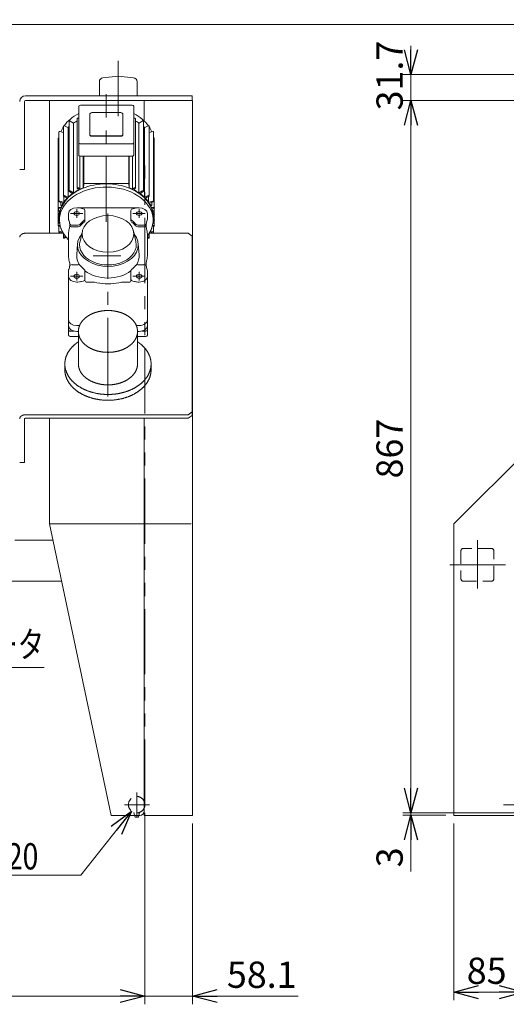
# Model space of a CAD drawing. Units: millimetres. Extents: x -1970 to 1970, y -1352 to 1357.
# Drawn here: x -1227 to -634, y 159 to 1357 of the extents above; entities that cross this region are included whole.
import ezdxf
from ezdxf.enums import TextEntityAlignment as Align

# ---------------------------------------------------------------- set-up
doc = ezdxf.new("R2010")
doc.units = ezdxf.units.MM
doc.header["$LTSCALE"] = 2.5
for name, pattern in [('CENTER', [50.8, 31.75, -6.35, 6.35, -6.35]), ('CENTERX2', [101.6, 63.5, -12.7, 12.7, -12.7]), ('DASHED2', [9.525, 6.35, -3.175]), ('PHANTOM', [63.5, 31.75, -6.35, 6.35, -6.35, 6.35, -6.35])]:
    doc.linetypes.add(name, pattern=pattern)
for name, color, linetype in [('2', 7, 'Continuous'), ('3', 7, 'Continuous'), ('ZUWAKU', 7, 'Continuous')]:
    doc.layers.add(name, color=color, linetype=linetype)
doc.styles.add('dcStyle0', font='ＭＳ Ｐゴシック', dxfattribs={"width": 0.9})
doc.styles.add('dcStyle1', font='txt.shx', dxfattribs={"width": 1.2, "bigfont": 'bigfont'})
doc.dimstyles.new('dc_Rotated', dxfattribs={"dimtxt": 32, "dimasz": 30.000019, "dimexe": 10, "dimexo": 10, "dimgap": 10, "dimtad": 3, "dimdsep": 46, "dimtxsty": 'dcStyle0', "dimblk1": 'OPEN30', "dimblk2": 'OPEN30', "dimsah": 1, "dimcen": 0.09, "dimclrd": 2, "dimclre": 2, "dimclrt": 2, "dimadec": 0, "dimazin": 2, "dimtfac": 1, "dimtdec": 4, "dimtmove": 0, "dimatfit": 3, "dimfxl": 1, "dimarcsym": 0})

# ---------------------------------------------------------------- blocks, each defined once
blk = doc.blocks.new('_OPEN30')
at = {"color": 0, "linetype": 'ByBlock', "lineweight": -2}
for p, q in [((-1, 0.267949), (0, 0)), ((0, 0), (-1, -0.267949)), ((0, 0), (-1, 0))]:
    blk.add_line(p, q, dxfattribs=at)
blk = doc.blocks.new('*D8')
at = {"color": 2, "linetype": 'Continuous', "lineweight": 13}
for p, q in [((-1724.4, 454.9), (-1724.4, 158.8)), ((-1074.4, 391.8), (-1074.4, 158.8)), ((-1724.4, 168.8), (-1074.4, 168.8))]:
    blk.add_line(p, q, dxfattribs=at)
at = {"color": 2, "xscale": 30.00002807615286, "yscale": 29.99989368223643}
for p, rotation in [((-1724.4, 168.8), 180), ((-1074.4, 168.8), 360)]:
    blk.add_blockref('_OPEN30', p, dxfattribs=dict(at, rotation=rotation))
at = {"color": 4, "insert": (-1428.9, 178.8), "char_height": 32, "width": 256, "attachment_point": 8, "style": 'dcStyle0'}
blk.add_mtext('\\T1.00;機 高±25', dxfattribs=at)
blk = doc.blocks.new('*D9')
at = {"color": 2, "linetype": 'Continuous', "lineweight": 13}
for p, q in [((-1074.4, 391.8), (-1074.4, 158.8)), ((-1016.3, 378.8), (-1016.3, 158.8)), ((-1124.4, 168.8), (-1074.4, 168.8)), ((-1074.4, 168.8), (-1016.3, 168.8)), ((-887.7, 168.8), (-1016.3, 168.8))]:
    blk.add_line(p, q, dxfattribs=at)
at = {"color": 2, "xscale": 30.00002807615286, "yscale": 29.99989368223643}
for p, rotation in [((-1074.4, 168.8), 360), ((-1016.3, 168.8), 180)]:
    blk.add_blockref('_OPEN30', p, dxfattribs=dict(at, rotation=rotation))
at = {"color": 2, "insert": (-974.5, 178.8), "char_height": 32, "width": 136, "attachment_point": 7, "style": 'dcStyle0'}
blk.add_mtext('\\T1.00;58.1', dxfattribs=at)
blk = doc.blocks.new('*D12')
at = {"color": 2, "linetype": 'Continuous', "lineweight": 13}
for p, q in [((-698, 378.8), (-698, 163.6)), ((-613, 378.8), (-613, 163.6)), ((-698, 173.6), (-613, 173.6))]:
    blk.add_line(p, q, dxfattribs=at)
at = {"color": 2, "xscale": 30.00002807615286, "yscale": 29.99989368223643}
for p, rotation in [((-698, 173.6), 180), ((-613, 173.6), 360)]:
    blk.add_blockref('_OPEN30', p, dxfattribs=dict(at, rotation=rotation))
at = {"color": 2, "insert": (-658.2, 183.6), "char_height": 32, "width": 88, "attachment_point": 8, "style": 'dcStyle0'}
blk.add_mtext('\\T1.00;85', dxfattribs=at)
blk = doc.blocks.new('*D15')
at = {"color": 2, "linetype": 'Continuous', "lineweight": 13}
for p, q in [((-750.4, 441.8), (-750.4, 391.8)), ((-623, 391.8), (-760.4, 391.8)), ((-708, 388.8), (-760.4, 388.8)), ((-750.4, 388.8), (-750.4, 391.8)), ((-750.4, 320.6), (-750.4, 388.8))]:
    blk.add_line(p, q, dxfattribs=at)
at = {"color": 2, "xscale": 30.00002807615286, "yscale": 29.99989368223643}
for p, rotation in [((-750.4, 391.8), 270), ((-750.4, 388.8), 90)]:
    blk.add_blockref('_OPEN30', p, dxfattribs=dict(at, rotation=rotation))
at = {"color": 2, "insert": (-760.4, 349.8), "char_height": 32, "width": 64, "attachment_point": 9, "rotation": 90, "style": 'dcStyle0'}
blk.add_mtext('\\T1.00;3', dxfattribs=at)
blk = doc.blocks.new('*D16')
at = {"color": 2, "linetype": 'Continuous', "lineweight": 13}
for p, q in [((-192.8, 1258.8), (-760.4, 1258.8)), ((-750.4, 391.8), (-750.4, 1258.8)), ((-623, 391.8), (-760.4, 391.8))]:
    blk.add_line(p, q, dxfattribs=at)
at = {"color": 2, "xscale": 30.00002807615286, "yscale": 29.99989368223643}
for p, rotation in [((-750.4, 1258.8), 90), ((-750.4, 391.8), 270)]:
    blk.add_blockref('_OPEN30', p, dxfattribs=dict(at, rotation=rotation))
at = {"color": 2, "insert": (-760.4, 835.2), "char_height": 32, "width": 112, "attachment_point": 8, "rotation": 90, "style": 'dcStyle0'}
blk.add_mtext('\\T1.00;867', dxfattribs=at)
blk = doc.blocks.new('DC_GROUP_W_MMBC3_S_250_4_1')
at = {"color": 2, "linetype": 'Continuous', "lineweight": 13}
for p, q in [((-1090.6, 393.9), (-1152.5, 315.9)), ((-1090.6, 393.9), (-1090.6, 393.8)), ((-1152.5, 315.9), (-1280.9, 315.9))]:
    blk.add_line(p, q, dxfattribs=at)
at = {"color": 2, "xscale": 30.00002807615286, "yscale": 29.99989368223643, "rotation": 51.54770358591185}
blk.add_blockref('_OPEN30', (-1090.6, 393.9), dxfattribs=at)
at = {"color": 2, "style": 'dcStyle0', "width": 0.825309}
for s, p, p2 in [('φ', (-1280.9, 322.9), (-1242.5, 322.9)), ('20', (-1242.5, 322.9), (-1204.1, 322.9))]:
    blk.add_text(s, height=32, dxfattribs=at).set_placement(p, p2, align=Align.FIT)
blk = doc.blocks.new('*D46')
at = {"color": 2, "linetype": 'Continuous', "lineweight": 13}
for p, q in [((-750.4, 1325.5), (-750.4, 1290.5)), ((-383.8, 1290.5), (-760.4, 1290.5)), ((-750.4, 1258.8), (-750.4, 1290.5)), ((-192.8, 1258.8), (-760.4, 1258.8)), ((-750.4, 1223.8), (-750.4, 1258.8))]:
    blk.add_line(p, q, dxfattribs=at)
at = {"color": 2, "xscale": 30.00002807615286, "yscale": 29.99989368223643}
for p, rotation in [((-750.4, 1290.5), 270), ((-750.4, 1258.8), 90)]:
    blk.add_blockref('_OPEN30', p, dxfattribs=dict(at, rotation=rotation))
at = {"color": 2, "insert": (-760.4, 1289.3), "char_height": 32, "width": 136, "attachment_point": 8, "rotation": 90, "style": 'dcStyle0'}
blk.add_mtext('\\T1.00;31.7', dxfattribs=at)
blk = doc.blocks.new('DC_GROUP_W_MMBC3_S_250_4_44')
at = {"color": 2, "linetype": 'Continuous', "lineweight": 13}
for p, q in [((-1385.3, 1153.7), (-1581.2, 568.8)), ((-1581.2, 568.8), (-1197.2, 568.8))]:
    blk.add_line(p, q, dxfattribs=at)
at = {"color": 2, "xscale": 30.00002807615286, "yscale": 29.99989368223643, "rotation": 71.47848311544082}
blk.add_blockref('_OPEN30', (-1385.3, 1153.7), dxfattribs=at)
at = {"color": 2, "style": 'dcStyle1', "width": 1.183099}
blk.add_text('\u3000スイッチ又はインバータ', height=32, dxfattribs=at).set_placement((-1581.2, 580.8), (-1197.2, 580.8), align=Align.FIT)
blk = doc.blocks.new('DC_GROUP_W_MMBC3_S_250_4_2')
at = {"layer": 'ZUWAKU', "color": 7, "linetype": 'Continuous', "lineweight": 13}
blk.add_line((1970, 1351.3), (-1970, 1351.3), dxfattribs=at)
blk = doc.blocks.new('DC_GROUP_W_MMBC3_S_250_4_28')
at = {"layer": '2', "color": 3, "linetype": 'CENTER', "lineweight": 13}
for p, q in [((-1121.4, 1111.1), (-1121.4, 1266.8)), ((-1119.4, 1121.2), (-1119.4, 977.8)), ((-1137.5, 1069.7), (-1103.6, 1069.7))]:
    blk.add_line(p, q, dxfattribs=at)
at = {"layer": '2', "color": 3, "linetype": 'Continuous', "lineweight": 13}
for p, q in [((-1154.9, 1192.5), (-1154.9, 1251.9)), ((-1152.9, 1253.4), (-1089.9, 1253.4)), ((-1087.9, 1251.9), (-1087.9, 1192.5)), ((-1156.7, 1151.9), (-1156.7, 1237)), ((-1154.9, 1236.9), (-1155.4, 1237.4)), ((-1141.4, 1217.3), (-1141.4, 1242.7)), ((-1139.4, 1244.2), (-1103.4, 1244.2)), ((-1101.4, 1242.7), (-1101.4, 1217.3)), ((-1087.9, 1236.9), (-1087.3, 1237.4)), ((-1086, 1152.1), (-1086, 1237)), ((-1173.5, 1142.7), (-1173.5, 1227.5)), ((-1168.1, 1226.1), (-1172.4, 1228)), ((-1167.7, 1141.3), (-1167.7, 1226.1)), ((-1166.5, 1148.6), (-1166.5, 1233.5)), ((-1161.5, 1231.5), (-1165.2, 1233.9)), ((-1161.3, 1146.8), (-1161.3, 1231.4)), ((-1081.6, 1146.6), (-1081.6, 1231.5)), ((-1081.2, 1231.5), (-1077.5, 1233.9)), ((-1076.2, 1148.6), (-1076.2, 1233.5)), ((-1075, 1141.3), (-1075, 1226.1)), ((-1074.6, 1226.1), (-1070.4, 1228)), ((-1069.2, 1142.7), (-1069.2, 1227.5)), ((-1179.9, 1213), (-1179.9, 1205.7)), ((-1179, 1136), (-1179, 1220.8)), ((-1173.5, 1220), (-1177.9, 1221.3)), ((-1139.4, 1215.9), (-1103.4, 1215.9)), ((-1103.4, 1215.5), (-1139.4, 1215.5)), ((-1069.2, 1220), (-1064.8, 1221.3)), ((-1063.7, 1220.8), (-1063.7, 1136)), ((-1062.9, 1128.2), (-1062.9, 1213)), ((-1179.9, 1117.2), (-1179.9, 1205.7)), ((-1152.9, 1206), (-1089.9, 1206)), ((-1153.5, 1151), (-1153.5, 1191.1)), ((-1089.9, 1191.1), (-1152.9, 1191.1)), ((-1149.4, 1191.1), (-1149.4, 1152.7)), ((-1148.7, 1191.1), (-1148.7, 1157.9)), ((-1094, 1191.1), (-1094, 1157.9)), ((-1093.4, 1191.1), (-1093.4, 1152.7)), ((-1089.3, 1151), (-1089.3, 1191.2)), ((-1155.3, 1150.3), (-1156.6, 1151.9)), ((-1153.7, 1151.1), (-1155.4, 1152.5)), ((-1149.3, 1152.9), (-1148.7, 1157.7)), ((-1148.4, 1157.9), (-1094.3, 1157.9)), ((-1093.4, 1152.9), (-1094, 1157.7)), ((-1089, 1151.1), (-1087.3, 1152.5)), ((-1087.4, 1150.3), (-1086.1, 1151.9)), ((-1169.2, 1140.1), (-1173.2, 1142.3)), ((-1172.9, 1135.2), (-1172.9, 1142.1)), ((-1168.1, 1141.2), (-1172.4, 1143.1)), ((-1162.9, 1145.6), (-1166.3, 1148.3)), ((-1161.5, 1146.6), (-1165.2, 1149)), ((-1081.2, 1146.6), (-1077.5, 1149)), ((-1079.8, 1145.6), (-1076.4, 1148.3)), ((-1074.6, 1141.2), (-1070.4, 1143.1)), ((-1073.5, 1140.1), (-1069.5, 1142.3)), ((-1069.8, 1135.2), (-1069.8, 1142.1)), ((-1179.5, 1124.4), (-1179.5, 1127.7)), ((-1177.4, 1127.1), (-1179.4, 1127.7)), ((-1176.9, 1128.5), (-1179, 1128.7)), ((-1174.1, 1133.9), (-1178.6, 1135.5)), ((-1173.3, 1135.1), (-1177.9, 1136.5)), ((-1176.8, 1131.4), (-1176.8, 1134.9)), ((-1175.8, 1130.7), (-1176.6, 1131.1)), ((-1175.4, 1131.7), (-1176.3, 1131.7)), ((-1069.4, 1135.1), (-1064.8, 1136.5)), ((-1068.6, 1133.9), (-1064.1, 1135.5)), ((-1067.3, 1131.7), (-1066.4, 1131.7)), ((-1066.9, 1130.7), (-1066.1, 1131.1)), ((-1065.9, 1131.4), (-1065.9, 1134.9)), ((-1065.8, 1128.5), (-1063.7, 1128.7)), ((-1065.3, 1127.1), (-1063.3, 1127.7)), ((-1063.2, 1124.4), (-1063.2, 1127.7)), ((-1062.9, 1106.3), (-1062.9, 1128.2)), ((-1179.9, 1117.2), (-1179.9, 1117.2)), ((-1179.9, 1106.3), (-1179.9, 1117.2)), ((-1179, 1117.7), (-1179.5, 1117.6)), ((-1179, 1116.8), (-1179.5, 1116.9)), ((-1178.9, 1120.1), (-1179.4, 1120.3)), ((-1178.7, 1121.4), (-1179.3, 1121.3)), ((-1178.3, 1123.8), (-1179.2, 1124.1)), ((-1178.1, 1124.8), (-1179, 1124.8)), ((-1178.4, 1117.2), (-1178.4, 1113.3)), ((-1064.6, 1124.8), (-1063.7, 1124.8)), ((-1064.4, 1123.8), (-1063.5, 1124.1)), ((-1064.4, 1117.2), (-1064.4, 1113.3)), ((-1064, 1121.4), (-1063.4, 1121.3)), ((-1063.8, 1120.1), (-1063.3, 1120.3)), ((-1063.7, 1117.7), (-1063.2, 1117.6)), ((-1063.7, 1116.8), (-1063.2, 1116.9)), ((-1179.5, 1110), (-1179.5, 1113.2)), ((-1178.9, 1114.3), (-1179.4, 1114.1)), ((-1177.7, 1107.2), (-1179.4, 1106.8)), ((-1178.7, 1113), (-1179.3, 1113.2)), ((-1178.2, 1110.7), (-1179.2, 1110.4)), ((-1178.1, 1109.7), (-1179, 1109.7)), ((-1177.4, 1105.9), (-1179, 1105.8)), ((-1179, 1098.5), (-1179, 1105.8)), ((-1176.8, 1103.1), (-1176.8, 1104.1)), ((-1065.9, 1103.1), (-1065.9, 1104.1)), ((-1065.3, 1105.9), (-1063.7, 1105.8)), ((-1065, 1107.2), (-1063.3, 1106.8)), ((-1064.6, 1109.7), (-1063.7, 1109.7)), ((-1064.5, 1110.7), (-1063.5, 1110.4)), ((-1064, 1113), (-1063.4, 1113.2)), ((-1063.8, 1114.3), (-1063.3, 1114.1)), ((-1063.7, 1098.5), (-1063.7, 1105.8)), ((-1063.2, 1110), (-1063.2, 1113.2)), ((-1175.2, 1100.2), (-1178.6, 1098.9)), ((-1174.6, 1099), (-1177.9, 1098)), ((-1173.5, 1091.8), (-1173.5, 1097.1)), ((-1170.9, 1093.5), (-1173.2, 1092.2)), ((-1170, 1092.4), (-1172.4, 1091.3)), ((-1150.4, 1100.2), (-1153.4, 1087.1)), ((-1088.3, 1100.2), (-1085.3, 1087.1)), ((-1071.4, 1093.2), (-1069.5, 1092.2)), ((-1071.4, 1091.8), (-1070.4, 1091.3)), ((-1069.2, 1091.8), (-1069.2, 1097.1)), ((-1068.1, 1099), (-1064.8, 1098)), ((-1067.5, 1100.2), (-1064.1, 1098.9)), ((-1156.3, 1084.6), (-1157.3, 1071.2)), ((-1082.4, 1084.6), (-1081.4, 1071.2))]:
    blk.add_line(p, q, dxfattribs=at)
at = {"layer": '2', "color": 3, "linetype": 'Continuous', "lineweight": 18}
for p, q in [((-1157.4, 1128.4), (-1081.4, 1128.4)), ((-1167.4, 1121.4), (-1167.4, 1113.9)), ((-1147.4, 1112.4), (-1147.4, 1125.2)), ((-1091.4, 1112.4), (-1091.4, 1125.2)), ((-1071.4, 1121.4), (-1071.4, 1113.9)), ((-1155.7, 1107.2), (-1163, 1107.2)), ((-1155.7, 1105.1), (-1163, 1105.1)), ((-1083, 1107.2), (-1075.7, 1107.2)), ((-1083, 1105.1), (-1075.7, 1105.1)), ((-1167.4, 1096.6), (-1167.4, 1069.7)), ((-1071.4, 1096.6), (-1071.4, 1069.7)), ((-1155.7, 1059.1), (-1163, 1059.1)), ((-1083, 1059.1), (-1075.7, 1059.1)), ((-1167.4, 1052.1), (-1167.4, 984.9)), ((-1147.4, 1051.8), (-1147.4, 1039.7)), ((-1091.4, 1051.8), (-1091.4, 1039.7)), ((-1071.4, 1052.1), (-1071.4, 984.9)), ((-1155.9, 1037.9), (-1157.4, 1037.9)), ((-1082.9, 1037.9), (-1081.4, 1037.9)), ((-1155.9, 984.9), (-1157.4, 984.9)), ((-1082.9, 984.9), (-1081.4, 984.9)), ((-1155.9, 977.8), (-1157.4, 977.8)), ((-1082.9, 977.8), (-1081.4, 977.8))]:
    blk.add_line(p, q, dxfattribs=at)
at = {"layer": '2', "color": 80, "linetype": 'CENTER', "lineweight": 18}
for p, q in [((-1157.4, 1116.1), (-1157.4, 1126.7)), ((-1081.4, 1116.1), (-1081.4, 1126.7)), ((-1149.9, 1121.4), (-1164.9, 1121.4)), ((-1073.9, 1121.4), (-1088.9, 1121.4)), ((-1149.9, 1045), (-1164.9, 1045)), ((-1157.4, 1050.3), (-1157.4, 1039.7)), ((-1073.9, 1045), (-1088.9, 1045)), ((-1081.4, 1050.3), (-1081.4, 1039.7))]:
    blk.add_line(p, q, dxfattribs=at)
at = {"layer": '2', "color": 3, "linetype": 'Continuous', "lineweight": 18}
for centre, start, end in [((-1145.4, 1039.7), 180, 275.9256), ((-1093.4, 1039.7), 264.0744, 0)]:
    blk.add_arc(centre, 2, start, end, dxfattribs=at)
at = {"layer": '2', "color": 3, "linetype": 'Continuous', "lineweight": 13}
for centre, major_axis, start_param, end_param in [((-1152.9, 1251.9), (-2, 0), 4.712389, 6.283185), ((-1089.9, 1251.9), (-2, 0), 3.141593, 4.712389), ((-1121.4, 1209.9), (57.5, 0), 2.192731, 2.67742), ((-1155.9, 1237), (-0.75, 0), 3.747939, 6.283185), ((-1139.4, 1242.7), (-2, 0), 4.712389, 6.283185), ((-1103.4, 1242.7), (-2, 0), 3.141593, 4.712389), ((-1121.4, 1209.9), (57.5, 0), 0.464173, 0.948862), ((-1086.8, 1237), (-0.75, 0), 3.141593, 5.676839), ((-1121.4, 1209.9), (57.5, 0), 2.706872, 2.865164), ((-1172.8, 1227.5), (-0.75, 0), 4.148869, 6.283185), ((-1167.9, 1226.3), (-0.3, 0), 1.007276, 2.515503), ((-1121.4, 1202.1), (-57.5, 0), -0.668565, -0.63316), ((-1165.7, 1233.5), (-0.75, 0), 3.974336, 6.283185), ((-1161.3, 1231.6), (-0.3, 0), 0.832743, 2.34097), ((-1121.4, 1202.1), (-57.5, 0), -0.909612, -0.807693), ((-1121.4, 1202.1), (-57.5, 0), 3.949285, 4.051205), ((-1081.4, 1231.6), (-0.3, 0), 0.807693, 2.316366), ((-1077, 1233.5), (-0.75, 0), 3.141593, 5.450442), ((-1121.4, 1202.1), (-57.5, 0), 3.774752, 3.810157), ((-1074.8, 1226.3), (-0.3, 0), 0.626269, 2.134317), ((-1070, 1227.5), (-0.75, 0), 3.141593, 5.275909), ((-1121.4, 1209.9), (57.5, 0), 0.276429, 0.434721), ((-1179.1, 1213), (-0.75, 0), 4.557208, 6.283185), ((-1178.2, 1220.8), (-0.75, 0), 4.323402, 6.283185), ((-1139.4, 1217.3), (-2, 0), 6.283185, 7.853982), ((-1139.4, 1216.9), (-2, 0), 6.283185, 7.853982), ((-1103.4, 1217.3), (-2, 0), 1.570796, 3.141593), ((-1103.4, 1216.9), (-2, 0), 1.570796, 3.141593), ((-1064.5, 1220.8), (-0.75, 0), 3.141593, 5.101376), ((-1063.6, 1213), (-0.75, 0), 3.141593, 4.86757), ((-1152.9, 1207.4), (-2, 0), 6.283185, 7.853982), ((-1089.9, 1207.4), (-2, 0), 1.570796, 3.141593), ((-1152.9, 1192.5), (-2, 0), 6.283185, 7.853982), ((-1089.9, 1192.5), (-2, 0), 1.570796, 3.141593), ((-1121.4, 1113.3), (-57, 0), 2.640781, 6.914898), ((-1121.4, 1117.2), (-57, 0), 3.093328, 6.33145), ((-1155.9, 1152.1), (-0.75, 0), 3.747939, 6.898569), ((-1153.5, 1151.2), (-0.3, 0), 0.701354, 2.15961), ((-1121.4, 1117.2), (-57.5, 0), -1.05944, -0.981983), ((-1149.6, 1152.9), (-0.3, 0), 2.082152, 3.054326), ((-1148.4, 1157.7), (-0.3, 0), 4.712389, 6.195919), ((-1094.3, 1157.7), (-0.3, 0), 3.228859, 4.712389), ((-1093.1, 1152.9), (-0.3, 0), 0.087266, 1.05944), ((-1121.4, 1117.2), (-57.5, 0), 4.123576, 4.201033), ((-1089.3, 1151.2), (-0.3, 0), 0.981983, 2.440238), ((-1086.8, 1152.1), (-0.75, 0), 2.526208, 5.676839), ((-1172.8, 1142.7), (-0.75, 0), 4.148869, 7.195771), ((-1121.4, 1117.2), (-57.5, 0), -0.588571, -0.458626), ((-1169.4, 1139.9), (-0.3, 0), 2.545952, 4.054179), ((-1167.9, 1141.4), (-0.3, 0), 1.007276, 2.515503), ((-1121.4, 1117.2), (-57.5, 0), -0.763104, -0.63316), ((-1165.7, 1148.6), (-0.75, 0), 3.974336, 7.021239), ((-1163.1, 1145.5), (-0.3, 0), 2.371419, 3.879646), ((-1161.3, 1146.8), (-0.3, 0), 0.832743, 2.34097), ((-1121.4, 1117.2), (-57.5, 0), -0.937879, -0.807693), ((-1155.5, 1150.2), (-0.3, 0), 2.203713, 3.661969), ((-1087.2, 1150.2), (-0.3, 0), 5.762809, 7.221064), ((-1121.4, 1117.2), (-57.5, 0), 3.949285, 4.079472), ((-1081.4, 1146.8), (-0.3, 0), 0.807693, 2.316366), ((-1081.4, 1146.8), (-0.3, 0), 0.800801, 2.30885), ((-1079.6, 1145.5), (-0.3, 0), 5.537615, 7.046289), ((-1079.6, 1145.5), (-0.3, 0), 5.545132, 7.05318), ((-1121.4, 1117.2), (-57.5, 0), 3.774752, 3.904696), ((-1077, 1148.6), (-0.75, 0), 2.403539, 5.450442), ((-1074.8, 1141.4), (-0.3, 0), 0.626269, 2.134317), ((-1073.3, 1139.9), (-0.3, 0), 5.370599, 6.878647), ((-1121.4, 1117.2), (-57.5, 0), 3.600218, 3.730163), ((-1070, 1142.7), (-0.75, 0), 2.229006, 5.275909), ((-1179.1, 1128.2), (-0.75, 0), 4.557208, 7.485564), ((-1178.2, 1136), (-0.75, 0), 4.323402, 7.370304), ((-1121.4, 1117.2), (-57.5, 0), -0.239822, -0.191635), ((-1177.5, 1126.9), (-0.3, 0), 2.90177, 4.343971), ((-1176.3, 1131.4), (-0.5, 0), 4.59433, 7.273909), ((-1176.8, 1128.7), (-0.3, 0), 1.415616, 2.857816), ((-1121.4, 1117.2), (-57.5, 0), -0.331964, -0.283776), ((-1176, 1130.6), (-0.3, 0), 2.809629, 4.132317), ((-1175.3, 1131.9), (-0.3, 0), 1.452737, 2.775425), ((-1121.4, 1117.2), (-57.5, 0), -0.414039, -0.366168), ((-1174.3, 1133.7), (-0.3, 0), 2.720664, 4.228712), ((-1173.2, 1135.3), (-0.3, 0), 1.181809, 2.689857), ((-1069.5, 1135.3), (-0.3, 0), 0.451736, 1.959784), ((-1068.4, 1133.7), (-0.3, 0), 5.196066, 6.704114), ((-1121.4, 1117.2), (-57.5, 0), 3.507761, 3.555632), ((-1067.4, 1131.9), (-0.3, 0), 0.366168, 1.688856), ((-1066.7, 1130.6), (-0.3, 0), 5.292461, 6.615149), ((-1121.4, 1117.2), (-57.5, 0), 3.425369, 3.473556), ((-1066.4, 1131.4), (-0.5, 0), 2.150869, 4.830448), ((-1065.9, 1128.7), (-0.3, 0), 0.283776, 1.725977), ((-1065.2, 1126.9), (-0.3, 0), 5.080807, 6.523008), ((-1121.4, 1117.2), (-57.5, 0), 3.333228, 3.381415), ((-1064.5, 1136), (-0.75, 0), 2.054474, 5.101376), ((-1063.6, 1128.2), (-0.75, 0), 1.939214, 4.86757), ((-1179.1, 1120.8), (-0.75, 0), 5.004906, 7.386932), ((-1179.4, 1117.2), (-0.5, 0), 5.104685, 6.283185), ((-1179.4, 1117.2), (-0.5, 0), 0, 1.178501), ((-1179, 1124.4), (-0.5, 0), 4.768863, 7.448442), ((-1179.1, 1117.9), (-0.3, 0), 1.963092, 3.125125), ((-1179.1, 1116.6), (-0.3, 0), 3.15806, 4.320093), ((-1179, 1119.9), (-0.3, 0), 3.075172, 4.245339), ((-1121.4, 1117.2), (-57.5, 0), 6.216765, 6.266718), ((-1121.4, 1117.2), (-57.5, 0), 0.016467, 0.06642), ((-1178.8, 1121.6), (-0.3, 0), 1.863313, 3.03348), ((-1121.4, 1117.2), (-57.5, 0), 6.125755, 6.175073), ((-1178.4, 1123.6), (-0.3, 0), 2.984162, 4.30685), ((-1178.1, 1125), (-0.3, 0), 1.62727, 2.949957), ((-1064.6, 1125), (-0.3, 0), 0.191635, 1.514323), ((-1064.3, 1123.6), (-0.3, 0), 5.117928, 6.440616), ((-1121.4, 1117.2), (-57.5, 0), 3.249705, 3.299023), ((-1063.9, 1121.6), (-0.3, 0), 0.108112, 1.278279), ((-1063.7, 1119.9), (-0.3, 0), 5.179439, 6.349606), ((-1121.4, 1117.2), (-57.5, 0), 3.15806, 3.208013), ((-1121.4, 1117.2), (-57.5, 0), 3.075172, 3.125125), ((-1063.6, 1117.9), (-0.3, 0), 0.016467, 1.178501), ((-1063.6, 1116.6), (-0.3, 0), 5.104685, 6.266718), ((-1063.7, 1124.4), (-0.5, 0), 1.976336, 4.655915), ((-1063.6, 1120.8), (-0.75, 0), 2.037846, 4.419872), ((-1063.4, 1117.2), (-0.5, 0), 3.141593, 4.320093), ((-1063.4, 1117.2), (-0.5, 0), 1.963092, 3.141593), ((-1179.1, 1113.7), (-0.75, 0), 5.179439, 7.561465), ((-1179.1, 1106.3), (-0.75, 0), 5.080807, 8.009162), ((-1179, 1110), (-0.5, 0), 5.117928, 7.797508), ((-1179, 1114.5), (-0.3, 0), 2.037846, 3.208013), ((-1178.8, 1112.8), (-0.3, 0), 3.249705, 4.419872), ((-1121.4, 1117.2), (-57.5, 0), 0.108112, 0.138785), ((-1176.3, 1103.1), (-0.5, 0), 5.292461, 7.972041), ((-1066.4, 1103.1), (-0.5, 0), 1.604273, 4.132317), ((-1121.4, 1117.2), (-57.5, 0), -3.280378, -3.249705), ((-1063.9, 1112.8), (-0.3, 0), 5.004906, 6.175073), ((-1063.7, 1114.5), (-0.3, 0), 6.216765, 7.386932), ((-1063.7, 1110), (-0.5, 0), 1.62727, 4.30685), ((-1063.6, 1106.3), (-0.75, 0), 1.415616, 4.343971), ((-1063.6, 1113.7), (-0.75, 0), 1.863313, 4.245339), ((-1178.2, 1098.5), (-0.75, 0), 5.196066, 8.242969), ((-1172.8, 1091.8), (-0.75, 0), 5.370599, 8.417502), ((-1119.4, 1083.2), (-37, 0), 5.753208, 9.954755), ((-1070, 1091.8), (-0.75, 0), 1.007276, 4.054179), ((-1064.5, 1098.5), (-0.75, 0), 1.181809, 4.228712), ((-1119.4, 1083.2), (-34.5, 0), 6.122917, 9.585046), ((-1119.4, 1069.7), (-38, 0), 6.230529, 6.703876), ((-1119.4, 1069.7), (-38, 0), 2.720902, 3.194249), ((-1119.4, 1069.7), (-38, 0), 0.742409, 2.399184)]:
    blk.add_ellipse(centre, major_axis=major_axis, ratio=0.707107, start_param=start_param, end_param=end_param, dxfattribs=at)
at = {"layer": '2', "color": 3, "linetype": 'Continuous', "lineweight": 18}
for centre, major_axis, start_param, end_param in [((-1157.4, 1121.4), (-10, 0), 4.712389, 6.283185), ((-1155.9, 1122.3), (-8.68, 0), 4.316699, 4.712389), ((-1140.8, 1148.5), (-31.3, 0), 1.184692, 1.288404), ((-1150.4, 1125.2), (-3, 0), 3.141593, 4.429997), ((-1088.4, 1125.2), (-3, 0), 4.994781, 6.283185), ((-1097.9, 1148.5), (-31.3, 0), -4.429997, -4.326285), ((-1082.9, 1122.3), (-8.68, 0), 4.712389, 5.108079), ((-1081.4, 1121.4), (-10, 0), 3.141593, 4.712389), ((-1162.4, 1114.3), (-5, 0), 0, 0.294301), ((-1123.4, 1096.6), (-44, 0), 6.081172, 6.283185), ((-1195.8, 1107.1), (-30, 0), 2.939579, 3.435894), ((-1163, 1109.3), (-3, 0), 0.091986, 1.570796), ((-1163, 1107.2), (-3, 0), 0.091986, 1.570796), ((-1155.7, 1109.3), (-3, 0), 1.570796, 2.617994), ((-1155.7, 1107.2), (-3, 0), 1.570796, 2.617994), ((-1119.4, 1094.5), (-39, 0), 5.542632, 5.759587), ((-1119.4, 1092.4), (-39, 0), 5.542632, 5.759587), ((-1150.4, 1114.5), (-3, 0), 2.401039, 3.141593), ((-1150.4, 1112.4), (-3, 0), 2.401039, 3.141593), ((-1088.4, 1114.5), (-3, 0), 0, 0.740553), ((-1088.4, 1112.4), (-3, 0), 0, 0.740553), ((-1119.4, 1094.5), (-39, 0), 3.665191, 3.882146), ((-1119.4, 1092.4), (-39, 0), 3.665191, 3.882146), ((-1083, 1109.3), (-3, 0), 0.523599, 1.570796), ((-1083, 1107.2), (-3, 0), 0.523599, 1.570796), ((-1075.7, 1109.3), (-3, 0), 1.570796, 3.049606), ((-1075.7, 1107.2), (-3, 0), 1.570796, 3.049606), ((-1042.9, 1107.1), (-30, 0), 5.988884, 6.485199), ((-1115.4, 1096.6), (-44, 0), 3.141593, 3.343606), ((-1076.4, 1114.3), (-5, 0), 2.847292, 3.141593), ((-1123.4, 1069.7), (-44, 0), 0, 0.202013), ((-1115.4, 1069.7), (-44, 0), 2.939579, 3.141593), ((-1195.8, 1059.3), (-30, 0), 2.847292, 3.343606), ((-1163, 1057), (3, 0), 1.570796, 3.049606), ((-1155.7, 1057), (3, 0), 0.523599, 1.570796), ((-1119.4, 1071.9), (39, 0), 3.665191, 3.882146), ((-1119.4, 1071.9), (39, 0), 5.542632, 5.759587), ((-1083, 1057), (3, 0), 1.570796, 2.617994), ((-1075.7, 1057), (3, 0), 0.091986, 1.570796), ((-1042.9, 1059.3), (-30, 0), 6.081172, 6.577486), ((-1162.4, 1052.1), (-5, 0), 5.988884, 6.283185), ((-1157.4, 1045), (-10, 0), 0, 1.570796), ((-1150.4, 1051.8), (3, 0), 0, 0.740553), ((-1088.4, 1051.8), (3, 0), 2.401039, 3.141593), ((-1081.4, 1045), (-10, 0), 1.570796, 3.141593), ((-1076.4, 1052.1), (-5, 0), 3.141593, 3.435894), ((-1155.9, 1045), (-10, 0), 1.570796, 1.956901), ((-1155.9, 1044.1), (8.68, 0), 4.712389, 5.108079), ((-1140.8, 1017.9), (31.3, 0), -4.429997, -4.326285), ((-1150.4, 1041.2), (3, 0), 4.994781, 6.283185), ((-1140.8, 1016.7), (-30, 0), 4.439366, 4.858132), ((-1119.4, 1070.8), (-49.5, 0), 1.297773, 1.84382), ((-1097.9, 1016.7), (-30, 0), 4.566646, 4.985412), ((-1088.4, 1041.2), (3, 0), 3.141593, 4.429997), ((-1097.9, 1017.9), (31.3, 0), 1.184692, 1.288404), ((-1082.9, 1045), (-10, 0), 1.184692, 1.570796), ((-1082.9, 1044.1), (8.68, 0), 4.316699, 4.712389), ((-1157.4, 992), (-10, 0), 0, 1.570796), ((-1157.4, 984.9), (-10, 0), 0, 1.570796), ((-1155.9, 992), (-10, 0), 1.570796, 1.769406), ((-1082.9, 992), (-10, 0), 1.372182, 1.570796), ((-1081.4, 992), (-10, 0), 1.570796, 3.141593), ((-1081.4, 984.9), (-10, 0), 1.570796, 3.141593), ((-1155.9, 984.9), (-10, 0), 1.570796, 1.620817), ((-1082.9, 984.9), (-10, 0), 1.520775, 1.570796)]:
    blk.add_ellipse(centre, major_axis=major_axis, ratio=0.707107, start_param=start_param, end_param=end_param, dxfattribs=at)
for centre, major_axis in [((-1157.4, 1121.4), (-3.4, 0)), ((-1081.4, 1121.4), (-3.4, 0)), ((-1157.4, 1045), (3.4, 0)), ((-1081.4, 1045), (3.4, 0))]:
    blk.add_ellipse(centre, major_axis=major_axis, ratio=0.707107, dxfattribs=at)
at = {"layer": '2', "color": 3, "linetype": 'Continuous', "lineweight": 13}
blk.add_ellipse((-1119.4, 1096.6), major_axis=(-31.5, 0), ratio=0.707107, dxfattribs=at)

msp = doc.modelspace()

# ---------------------------------------------------------------- linework, layer by layer
at = {"color": 3, "linetype": 'CENTERX2', "lineweight": 13}
for p, q in [((-1106.852, 1307.139), (-1106.852, 1240.013)), ((-669.504, 664.829), (-669.504, 723.909)), ((-702.887, 693.756), (-635.157, 693.756)), ((-1084.352, 416.743), (-1084.352, 386.405)), ((-1099.086, 401.756), (-1068.841, 401.756)), ((-637.761, 401.756), (967.329, 401.756))]:
    msp.add_line(p, q, dxfattribs=at)
at = {"color": 7, "linetype": 'Continuous', "lineweight": 13}
for p, q in [((-1125.396, 1286.726), (-1106.852, 1288.756)), ((-1106.852, 1288.756), (-1088.308, 1286.726)), ((-1129.852, 1281.756), (-1129.852, 1264.756)), ((-1083.852, 1264.756), (-1083.852, 1281.756)), ((-1016.852, 1264.756), (-1219.852, 1264.756)), ((-1219.852, 1258.756), (-1016.252, 1258.756)), ((-1190.352, 1258.756), (-1190.352, 1097.327)), ((-1075.352, 1258.756), (-1075.352, 1234.258)), ((-1016.852, 1258.756), (-1016.852, 1264.756)), ((-1016.252, 388.756), (-1016.252, 1258.756)), ((-182.814, 1258.756), (-698.004, 743.565)), ((-1220.852, 1174.756), (-1220.852, 1257.756)), ((-1226.852, 1174.756), (-1220.852, 1174.756)), ((-1219.852, 1097.327), (-1173.659, 1097.327)), ((-1069.046, 1097.327), (-1021.852, 1097.327)), ((-1021.852, 1097.327), (-1016.852, 1093.791)), ((-1016.852, 1093.791), (-1016.852, 875.649)), ((-1155.352, 938.228), (-1155.352, 977.833)), ((-1083.352, 938.228), (-1083.352, 977.833)), ((-1171.852, 931.157), (-1171.852, 938.228)), ((-1066.852, 938.228), (-1066.852, 931.157)), ((-1219.852, 876.356), (-1021.852, 876.356)), ((-1016.852, 879.892), (-1021.852, 876.356)), ((-1016.852, 875.649), (-1021.852, 872.114)), ((-1220.852, 818.373), (-1220.852, 871.406)), ((-1021.852, 872.114), (-1219.852, 872.114)), ((-1190.352, 872.114), (-1190.352, 743.565)), ((-1075.352, 608.166), (-1075.352, 872.114)), ((-1226.852, 818.373), (-1220.852, 818.373)), ((-1190.352, 743.565), (-1115.352, 388.756)), ((-698.004, 743.565), (-698.004, 388.756)), ((-1232.852, 723.756), (-1186.165, 723.756)), ((-1649.352, 673.756), (-1175.596, 673.756)), ((-1075.352, 608.166), (-1075.352, 388.756)), ((-1115.352, 388.756), (-1080.352, 388.756)), ((-1086.352, 386.756), (-1086.888, 388.756)), ((-1086.352, 386.756), (-1082.352, 386.756)), ((-1081.816, 388.756), (-1082.352, 386.756)), ((-1016.252, 388.756), (-1075.352, 388.756)), ((-698.004, 388.756), (-613.004, 388.756))]:
    msp.add_line(p, q, dxfattribs=at)
at = {"color": 140, "linetype": 'PHANTOM', "lineweight": 13}
msp.add_line((-1074.352, 401.756), (-1074.352, 1194.466), dxfattribs=at)
at = {"color": 3, "linetype": 'CENTER', "lineweight": 13}
msp.add_line((-1119.352, 977.833), (-1119.352, 885.248), dxfattribs=at)
at = {"color": 3, "linetype": 'Continuous', "lineweight": 13}
msp.add_line((-1017.852, 743.565), (-1190.352, 743.565), dxfattribs=at)
at = {"color": 4, "linetype": 'DASHED2', "lineweight": 13}
for p, q in [((-689.504, 710.756), (-689.504, 676.756)), ((-652.504, 713.756), (-686.504, 713.756)), ((-649.504, 676.756), (-649.504, 710.756)), ((-686.504, 673.756), (-652.504, 673.756)), ((-1086.888, 388.756), (-1087.863, 392.392)), ((-1080.842, 392.392), (-1081.816, 388.756))]:
    msp.add_line(p, q, dxfattribs=at)
msp.add_circle((-1084.352, 401.756), 10, dxfattribs=at)
at = {"color": 7, "linetype": 'Continuous', "lineweight": 13}
for centre, radius, start, end in [((-1124.852, 1281.756), 5, 96.246286, 180), ((-1088.852, 1281.756), 5, 360, 83.753714), ((-1219.852, 1257.756), 7, 90, 180), ((-1219.852, 1257.756), 1, 90, 180), ((-1080.352, 393.756), 5, 270, 0)]:
    msp.add_arc(centre, radius, start, end, dxfattribs=at)
at = {"color": 4, "linetype": 'DASHED2', "lineweight": 13}
for centre, start, end in [((-686.504, 710.756), 90, 180), ((-652.504, 710.756), 0, 90), ((-686.504, 676.756), 180, 270), ((-652.504, 676.756), 270, 0)]:
    msp.add_arc(centre, 3, start, end, dxfattribs=at)
at = {"color": 7, "linetype": 'Continuous', "lineweight": 13}
for points, knots in [([(-1219.852, 1097.327), (-1220.157, 1097.327), (-1221.066, 1097.271), (-1222.243, 1097.049), (-1223.348, 1096.687), (-1224.35, 1096.195), (-1225.217, 1095.586), (-1225.924, 1094.879), (-1226.448, 1094.092), (-1226.77, 1093.249), (-1226.852, 1092.594), (-1226.852, 1092.377)], [28.32753511, 28.32753511, 28.32753511, 28.93646563, 30.14518226, 31.32718013, 32.46705073, 33.55306317, 34.57874133, 35.54440821, 36.45836438, 37.33701252, 37.77004682, 37.77004682, 37.77004682]), ([(-1083.352, 977.833), (-1083.352, 978.946), (-1083.492, 980.06), (-1083.774, 982.319), (-1085.434, 986.652), (-1088.128, 990.697), (-1091.762, 994.336), (-1096.222, 997.465), (-1101.372, 999.998), (-1107.059, 1001.861), (-1113.112, 1003.001), (-1119.352, 1003.385), (-1125.592, 1003.001), (-1131.646, 1001.861), (-1137.332, 999.998), (-1142.483, 997.465), (-1146.942, 994.336), (-1150.577, 990.697), (-1153.27, 986.652), (-1154.93, 982.319), (-1155.352, 978.946), (-1155.352, 977.833), (-1155.352, 976.72), (-1154.93, 973.348), (-1153.27, 969.014), (-1150.577, 964.969), (-1146.942, 961.33), (-1142.483, 958.201), (-1137.332, 955.668), (-1131.646, 953.805), (-1125.592, 952.665), (-1119.352, 952.281), (-1113.112, 952.665), (-1107.059, 953.805), (-1101.372, 955.668), (-1096.222, 958.201), (-1091.762, 961.33), (-1088.128, 964.969), (-1085.434, 969.014), (-1083.774, 973.348), (-1083.352, 976.72), (-1083.352, 977.833)], [99.35001106, 99.35001106, 99.35001106, 101.57704458, 101.57704458, 106.09580645, 110.79615248, 115.76243927, 121.03735551, 126.62256235, 132.484754, 138.56360022, 144.77985716, 151.04314248, 157.25939942, 163.33824564, 169.20043729, 174.78564413, 180.06056037, 185.02684716, 189.72719319, 194.24595506, 196.47298859, 196.47298859, 198.70002211, 203.21878398, 207.91913001, 212.8854168, 218.16033304, 223.74553988, 229.60773153, 235.68657775, 241.90283469, 248.16612001, 254.38237695, 260.46122317, 266.32341482, 271.90862166, 277.1835379, 282.14982469, 286.85017072, 291.36893259, 293.59596611, 293.59596611, 293.59596611]), ([(-1155.352, 965.247), (-1155.895, 964.886), (-1159.588, 962.294), (-1164.888, 956.988), (-1168.816, 951.089), (-1171.237, 944.769), (-1171.852, 939.852), (-1171.852, 938.228), (-1171.852, 936.604), (-1171.237, 931.687), (-1168.816, 925.367), (-1164.888, 919.468), (-1159.588, 914.162), (-1153.084, 909.598), (-1145.573, 905.904), (-1137.28, 903.187), (-1128.452, 901.524), (-1119.352, 900.964), (-1110.252, 901.524), (-1101.424, 903.187), (-1093.131, 905.904), (-1085.621, 909.598), (-1079.117, 914.162), (-1073.817, 919.468), (-1069.888, 925.367), (-1067.468, 931.687), (-1066.852, 936.604), (-1066.852, 938.228), (-1066.852, 939.852), (-1067.055, 941.475), (-1067.468, 944.769), (-1069.888, 951.089), (-1073.817, 956.988), (-1079.117, 962.294), (-1082.81, 964.886), (-1083.352, 965.247)], [253.59482653, 253.59482653, 253.59482653, 254.89573103, 262.58831721, 269.83081877, 276.68549006, 283.27535113, 286.52310835, 286.52310835, 289.77086558, 296.36072664, 303.21539794, 310.45789949, 318.15048568, 326.295579, 334.84460848, 343.70959255, 352.77496726, 361.90892501, 370.97429972, 379.83928379, 388.38831327, 396.53340659, 404.22599278, 411.46849433, 418.32316563, 424.91302669, 428.16078392, 428.16078392, 431.40854114, 431.40854114, 437.9984022, 444.8530735, 452.09557506, 459.78816124, 461.08906574, 461.08906574, 461.08906574]), ([(-1083.352, 938.228), (-1083.352, 937.115), (-1083.774, 933.743), (-1085.434, 929.409), (-1088.128, 925.364), (-1091.762, 921.725), (-1096.222, 918.596), (-1101.372, 916.063), (-1107.059, 914.2), (-1113.112, 913.06), (-1119.352, 912.676), (-1125.592, 913.06), (-1131.646, 914.2), (-1137.332, 916.063), (-1142.483, 918.596), (-1146.942, 921.725), (-1150.577, 925.364), (-1153.27, 929.409), (-1154.93, 933.743), (-1155.352, 937.115), (-1155.352, 938.228)], [2.22703353, 2.22703353, 2.22703353, 4.45406705, 8.97282893, 13.67317495, 18.63946174, 23.91437798, 29.49958482, 35.36177647, 41.44062269, 47.65687963, 53.92016495, 60.13642189, 66.21526811, 72.07745976, 77.66266661, 82.93758285, 87.90386963, 92.60421566, 97.12297753, 99.35001106, 99.35001106, 99.35001106]), ([(-1171.852, 931.157), (-1171.852, 929.533), (-1171.237, 924.616), (-1168.816, 918.296), (-1164.888, 912.397), (-1159.588, 907.091), (-1153.084, 902.527), (-1145.573, 898.833), (-1137.28, 896.116), (-1128.452, 894.453), (-1119.352, 893.893), (-1110.252, 894.453), (-1101.424, 896.116), (-1093.131, 898.833), (-1085.621, 902.527), (-1079.117, 907.091), (-1073.817, 912.397), (-1069.888, 918.296), (-1067.468, 924.616), (-1066.852, 929.533), (-1066.852, 931.157)], [141.63767556, 141.63767556, 141.63767556, 144.88543279, 151.47529385, 158.32996514, 165.5724667, 173.26505289, 181.41014621, 189.95917569, 198.82415976, 207.88953447, 217.02349222, 226.08886693, 234.953851, 243.50288048, 251.6479738, 259.34055999, 266.58306154, 273.43773284, 280.0275939, 283.27535113, 283.27535113, 283.27535113]), ([(-1219.852, 876.356), (-1220.157, 876.356), (-1221.066, 876.3), (-1222.243, 876.079), (-1223.348, 875.716), (-1224.35, 875.224), (-1225.217, 874.615), (-1225.924, 873.908), (-1226.448, 873.121), (-1226.77, 872.279), (-1226.852, 871.623), (-1226.852, 871.406)], [28.32753511, 28.32753511, 28.32753511, 28.93646563, 30.14518226, 31.32718013, 32.46705073, 33.55306317, 34.57874133, 35.54440821, 36.45836438, 37.33701252, 37.77004682, 37.77004682, 37.77004682]), ([(-1219.852, 872.114), (-1219.896, 872.114), (-1220.026, 872.106), (-1220.194, 872.074), (-1220.352, 872.022), (-1220.495, 871.952), (-1220.619, 871.865), (-1220.72, 871.764), (-1220.794, 871.651), (-1220.841, 871.531), (-1220.852, 871.437), (-1220.852, 871.406)], [4.04679073, 4.04679073, 4.04679073, 4.1337808, 4.30645461, 4.47531145, 4.6381501, 4.79329474, 4.93982019, 5.0777726, 5.20833777, 5.33385893, 5.39572097, 5.39572097, 5.39572097])]:
    msp.add_open_spline(points, degree=2, knots=knots, dxfattribs=at)
at = {"layer": '3', "color": 7, "linetype": 'Continuous', "lineweight": 18}
for p, q in [((-1167.352, 984.897), (-1167.352, 973.23)), ((-1071.352, 984.897), (-1071.352, 973.23)), ((-1165.352, 978.18), (-1160.475, 978.18)), ((-1165.352, 971.816), (-1155.352, 971.816)), ((-1073.352, 971.816), (-1083.352, 971.816)), ((-1073.352, 978.18), (-1078.23, 978.18))]:
    msp.add_line(p, q, dxfattribs=at)
for centre, start_param, end_param in [((-1165.352, 979.594), 0, 1.57079633), ((-1165.352, 973.23), 0, 1.57079633), ((-1073.352, 979.594), 1.57079633, 3.14159265), ((-1073.352, 973.23), 1.57079633, 3.14159265)]:
    msp.add_ellipse(centre, major_axis=(-2, 0), ratio=0.70710678, start_param=start_param, end_param=end_param, dxfattribs=at)

# ---------------------------------------------------------------- block references
at = {"linetype": 'Continuous'}
for name in ['DC_GROUP_W_MMBC3_S_250_4_44', 'DC_GROUP_W_MMBC3_S_250_4_1']:
    msp.add_blockref(name, (0, 0), dxfattribs=at)
at = {"layer": '2', "linetype": 'Continuous'}
msp.add_blockref('DC_GROUP_W_MMBC3_S_250_4_28', (0, 0), dxfattribs=at)
at = {"layer": 'ZUWAKU', "linetype": 'Continuous'}
msp.add_blockref('DC_GROUP_W_MMBC3_S_250_4_2', (0, 0), dxfattribs=at)

# ---------------------------------------------------------------- dimensions: what is measured, and where the dimension line sits
at = {"linetype": 'Continuous', "lineweight": 13}
for base, p1, p2, override, picture, middle in [((-750.437, 1290.473), (-182.814, 1258.756), (-373.835, 1290.473), {"dimtxt": 32, "dimasz": 30.000019, "dimexe": 10, "dimexo": 10, "dimgap": 10, "dimtad": 3, "dimtih": 0, "dimtoh": 0, "dimdec": 1, "dimlfac": 1, "dimzin": 8, "dimtxsty": 'dcStyle0', "dimblk1": 'OPEN30', "dimblk2": 'OPEN30', "dimsah": 1, "dimclrd": 2, "dimclre": 2, "dimclrt": 2, "dimazin": 2, "dimtofl": 1, "dimtolj": 0, "dimtzin": 8, "dimarcsym": 1}, '*D46', (-750.437, 1289.302)), ((-750.437, 1258.756), (-613.004, 391.756), (-182.814, 1258.756), {"dimtxt": 32, "dimasz": 30.000019, "dimexe": 10, "dimexo": 10, "dimgap": 10, "dimtad": 3, "dimtih": 0, "dimtoh": 0, "dimdec": 2, "dimlfac": 1, "dimzin": 8, "dimtxsty": 'dcStyle0', "dimblk1": 'OPEN30', "dimblk2": 'OPEN30', "dimsah": 1, "dimclrd": 2, "dimclre": 2, "dimclrt": 2, "dimazin": 2, "dimtofl": 1, "dimtolj": 0, "dimtzin": 8, "dimarcsym": 1}, '*D16', (-750.437, 835.207)), ((-750.437, 391.756), (-698.004, 388.756), (-613.004, 391.756), {"dimtxt": 32, "dimasz": 30.000019, "dimexe": 10, "dimexo": 10, "dimgap": 10, "dimtad": 3, "dimtih": 0, "dimtoh": 0, "dimdec": 2, "dimlfac": 1, "dimzin": 8, "dimtxsty": 'dcStyle0', "dimblk1": 'OPEN30', "dimblk2": 'OPEN30', "dimsah": 1, "dimclrd": 2, "dimclre": 2, "dimclrt": 2, "dimazin": 2, "dimtofl": 1, "dimtolj": 0, "dimtzin": 8, "dimarcsym": 1}, '*D15', (-750.437, 340.178))]:
    dim = msp.add_linear_dim(base=base, p1=p1, p2=p2, angle=90, dimstyle='dc_Rotated', override=override, dxfattribs=at)
    dim.commit()
    dim.dimension.update_dxf_attribs({"geometry": picture, "text_midpoint": middle, "dimtype": 160})
dim = msp.add_linear_dim(base=(-1074.352, 168.756), p1=(-1724.352, 464.933), p2=(-1074.352, 401.756), text='機 高±25', dimstyle='dc_Rotated', override={"dimtxt": 32, "dimasz": 30.000019, "dimexe": 10, "dimexo": 10, "dimgap": 10, "dimtad": 3, "dimtih": 0, "dimtoh": 0, "dimdec": 2, "dimlfac": 1, "dimzin": 8, "dimtxsty": 'dcStyle0', "dimblk1": 'OPEN30', "dimblk2": 'OPEN30', "dimsah": 1, "dimclrd": 2, "dimclre": 2, "dimclrt": 4, "dimazin": 2, "dimtofl": 1, "dimtolj": 0, "dimtzin": 8, "dimarcsym": 1}, dxfattribs=at)
dim.commit()
dim.dimension.update_dxf_attribs({"geometry": '*D8', "text_midpoint": (-1428.891, 168.756), "dimtype": 160})
for base, p1, p2, picture, middle in [((-1016.252, 168.756), (-1074.352, 401.756), (-1016.252, 388.756), '*D9', (-936.05, 168.756)), ((-613.004, 173.556), (-698.004, 388.756), (-613.004, 388.756), '*D12', (-658.175, 173.556))]:
    dim = msp.add_linear_dim(base=base, p1=p1, p2=p2, dimstyle='dc_Rotated', override={"dimtxt": 32, "dimasz": 30.000019, "dimexe": 10, "dimexo": 10, "dimgap": 10, "dimtad": 3, "dimtih": 0, "dimtoh": 0, "dimdec": 2, "dimlfac": 1, "dimzin": 8, "dimtxsty": 'dcStyle0', "dimblk1": 'OPEN30', "dimblk2": 'OPEN30', "dimsah": 1, "dimclrd": 2, "dimclre": 2, "dimclrt": 2, "dimazin": 2, "dimtofl": 1, "dimtolj": 0, "dimtzin": 8, "dimarcsym": 1}, dxfattribs=at)
    dim.commit()
    dim.dimension.update_dxf_attribs({"geometry": picture, "text_midpoint": middle, "dimtype": 160})

doc.saveas('drawing.dxf')
